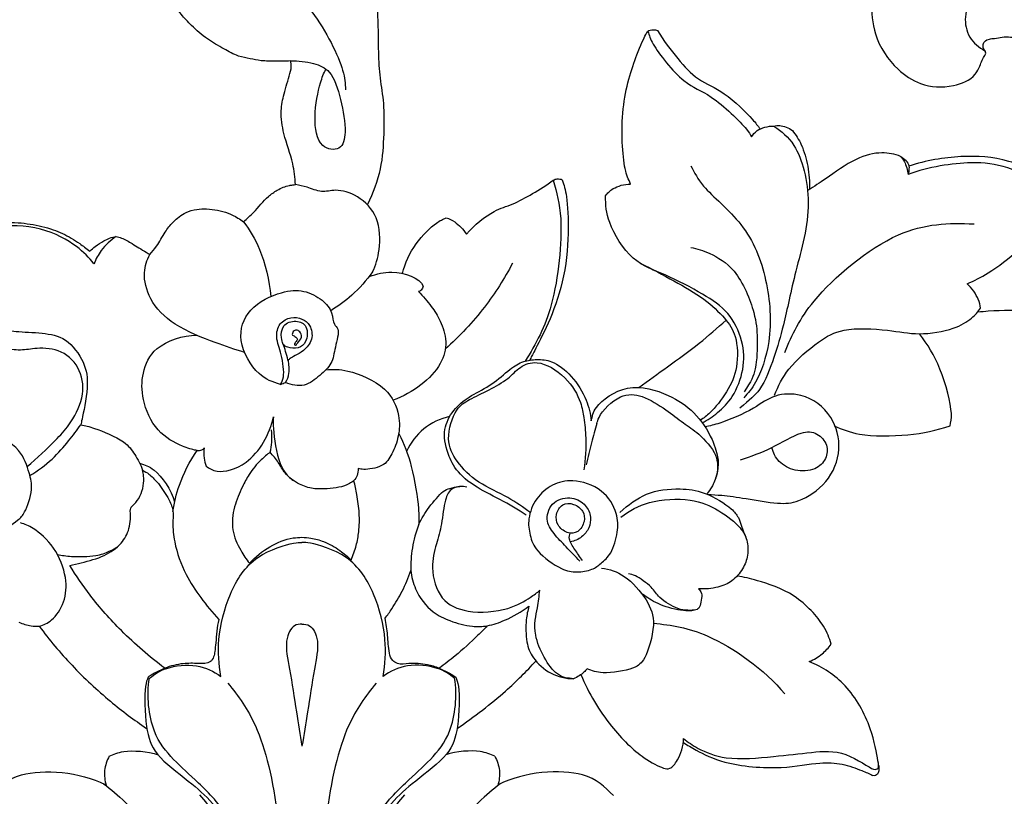
# Model space of a CAD drawing. Extents: x 0.7 to 28.3, y 0.9 to 27.2.
# Drawn here: x 13.7 to 17.5, y 13.7 to 16.7 of the extents above; entities that cross this region are included whole.
import ezdxf

# ---------------------------------------------------------------- set-up
doc = ezdxf.new("R2010")
doc.units = 0
doc.header["$MEASUREMENT"] = 0
doc.layers.get('0').update_dxf_attribs({"lineweight": 25})

# ---------------------------------------------------------------- blocks, each defined once
blk = doc.blocks.new('CEN506-Front')
for points, knots in [([(2.0273, 13.4578), (2.0447, 13.4414), (2.0957, 13.3888), (2.1799, 13.2696), (2.2579, 13.1044), (2.3075, 12.9206), (2.342, 12.7456), (2.3426, 12.5585), (2.3154, 12.378), (2.2707, 12.2263), (2.2058, 12.1154), (2.1267, 12.05), (2.0496, 12.0287), (2.0045, 12.0217), (1.9757, 12.0072), (1.9593, 11.9696), (1.9444, 11.9175), (1.9557, 11.8372), (1.9962, 11.7636), (2.0693, 11.7145), (2.1463, 11.6801), (2.2214, 11.6678), (2.2802, 11.6653), (2.3097, 11.649), (2.3197, 11.6246), (2.3062, 11.6057), (2.2831, 11.5787), (2.249, 11.5333), (2.2171, 11.4585), (2.1929, 11.3588), (2.2042, 11.2254), (2.2786, 11.1111), (2.3901, 11.0366), (2.5019, 11.0303), (2.5936, 11.0669), (2.6164, 11.1201), (2.6269, 11.148), (2.6384, 11.1616), (2.6365, 11.1731), (2.6294, 11.1807), (2.6252, 11.1943), (2.6324, 11.2141), (2.6514, 11.2217), (2.6749, 11.2227), (2.7115, 11.2314), (2.7606, 11.2252), (2.835, 11.218), (2.9409, 11.197), (3.0841, 11.1437), (3.2645, 11.0497), (3.4684, 10.9181), (3.6924, 10.7175), (3.8999, 10.5184), (4.0789, 10.2857), (4.1923, 10.0848), (4.2717, 9.9412), (4.2923, 9.8785), (4.2944, 9.8719)], [322.538816, 322.538816, 322.538816, 322.538816, 324.096733, 327.31482, 332.02406, 335.945413, 339.725151, 343.643552, 348.094423, 351.622058, 353.899015, 356.409694, 358.075408, 359.062032, 359.392228, 360.121519, 361.59171, 362.938185, 365.302357, 366.812165, 368.623473, 370.770579, 371.74897, 372.430495, 372.875237, 373.250623, 373.844457, 375.248389, 376.904066, 379.134684, 381.893779, 385.406247, 387.648887, 390.405201, 392.469207, 393.527751, 394.035229, 394.454566, 394.585087, 394.761434, 395.101672, 395.391065, 395.826782, 396.236373, 396.912759, 398.273801, 399.410236, 401.813768, 405.29117, 409.354528, 415.086153, 421.083727, 428.964998, 433.837998, 440.186675, 444.042705, 444.492604, 444.492604, 444.492604, 444.492604]), ([(0, 11.8737), (0.0043, 11.8796), (0.016, 11.8894), (0.0353, 11.8947), (0.0683, 11.8839), (0.1402, 11.8303), (0.2717, 11.5976), (0.2945, 11.3163), (0.2932, 11.1736), (0.2994, 11.0697), (0.3177, 10.9706), (0.3159, 10.8528), (0.3083, 10.7178), (0.274, 10.6253), (0.2521, 10.5817)], [0, 0, 0, 0, 0.69114, 1.325311, 2.135678, 3.470922, 5.874203, 8.382708, 10.131702, 11.60527, 13.075904, 14.672363, 16.388734, 18.175166, 18.175166, 18.175166, 18.175166]), ([(-0.3039, 11.6229), (-0.2485, 11.5821), (-0.1413, 11.491), (0.048, 11.3474), (0.1656, 11.1039), (0.1661, 11.0499), (0.1678, 11.0246)], [0, 0, 0, 0, 2.119842, 4.437556, 6.795454, 8.082295, 8.082295, 8.082295, 8.082295]), ([(3.4984, 11.438), (3.4208, 11.4642), (3.2618, 11.5062), (2.938, 11.571), (2.6614, 11.5099), (2.5828, 11.3948), (2.5518, 11.3086), (2.5672, 11.2234), (2.611, 11.1872), (2.6345, 11.1751)], [0, 0, 0, 0, 2.31376, 5.013169, 7.432242, 9.092113, 10.47573, 11.793683, 13.107517, 13.107517, 13.107517, 13.107517]), ([(-0.0443, 11.1358), (-0.0633, 11.1353), (-0.1012, 11.1355), (-0.1535, 11.1344), (-0.2007, 11.1454), (-0.2509, 11.1537), (-0.3046, 11.1845), (-0.3679, 11.22), (-0.4217, 11.2673), (-0.4671, 11.3151), (-0.4936, 11.3557), (-0.5075, 11.394), (-0.5097, 11.4153), (-0.5094, 11.4273)], [627.772481, 627.772481, 627.772481, 627.772481, 629.016415, 630.249118, 631.170009, 632.175394, 633.544718, 635.161586, 636.923285, 638.189608, 639.46311, 640.055067, 640.838444, 640.838444, 640.838444, 640.838444]), ([(1.2674, 10.661), (1.2592, 10.6804), (1.2389, 10.7207), (1.2244, 10.9589), (1.2851, 11.1487), (1.324, 11.2364), (1.3313, 11.2466), (1.3342, 11.2511)], [0, 0, 0, 0, 1.171255, 3.4118, 5.578002, 6.936368, 7.523372, 7.523372, 7.523372, 7.523372]), ([(1.3342, 11.2511), (1.337, 11.2528), (1.3425, 11.2567), (1.3626, 11.257), (1.3715, 11.2536)], [0, 0, 0, 0, 0.460947, 1.248515, 1.248515, 1.248515, 1.248515]), ([(1.3342, 11.2511), (1.3399, 11.2338), (1.3483, 11.1989), (1.4727, 11.0405), (1.5753, 11.0143), (1.7184, 10.875), (1.728, 10.853), (1.7342, 10.8427)], [0, 0, 0, 0, 1.089511, 3.090617, 4.724636, 6.726194, 7.610785, 7.610785, 7.610785, 7.610785]), ([(1.3715, 11.2536), (1.3939, 11.2151), (1.447, 11.1447), (1.5258, 11.059), (1.6308, 11.0203), (1.7385, 10.9122), (1.7578, 10.8863), (1.7675, 10.8734)], [0, 0, 0, 0, 1.705444, 3.265271, 4.847234, 6.632536, 7.65789, 7.65789, 7.65789, 7.65789]), ([(-0.025, 10.6587), (-0.0269, 10.6857), (-0.0342, 10.7533), (-0.0708, 10.8438), (-0.0846, 10.9362), (-0.0691, 11.0146), (-0.0505, 11.0717), (-0.039, 11.1153), (-0.0428, 11.1314), (-0.0443, 11.1358)], [617.145511, 617.145511, 617.145511, 617.145511, 618.91582, 621.550725, 623.486611, 624.915288, 626.711614, 627.466718, 627.772481, 627.772481, 627.772481, 627.772481]), ([(-0.0443, 11.1358), (-0.0146, 11.1383), (0.0448, 11.1281), (0.1162, 11.101), (0.1514, 10.9856), (0.1735, 10.867), (0.1539, 10.7863), (0.0609, 10.7995), (0.0422, 10.9226), (0.068, 11.0509), (0.0839, 11.0873), (0.092, 11.1047)], [0, 0, 0, 0, 1.394184, 2.621452, 4.197088, 5.864055, 7.057651, 8.231668, 9.806903, 11.505264, 12.623457, 12.623457, 12.623457, 12.623457]), ([(1.8203, 10.8846), (1.8498, 10.864), (1.9135, 10.8171), (1.9781, 10.5797), (1.9022, 10.3309), (1.8601, 10.1197), (1.8226, 9.994), (1.7761, 9.869), (1.7274, 9.8284), (1.6895, 9.7959)], [0, 0, 0, 0, 1.532321, 3.756822, 6.177106, 8.320523, 10.005972, 11.754445, 12.978634, 12.978634, 12.978634, 12.978634]), ([(1.7342, 10.8427), (1.7401, 10.852), (1.753, 10.8715), (1.7982, 10.8857), (1.8203, 10.8846)], [0, 0, 0, 0, 0.847718, 2.049353, 2.049353, 2.049353, 2.049353]), ([(1.8203, 10.8846), (1.8278, 10.8865), (1.8435, 10.8903), (1.8779, 10.8785), (1.8915, 10.8678)], [0, 0, 0, 0, 0.712381, 1.77332, 1.77332, 1.77332, 1.77332]), ([(1.8915, 10.8678), (1.9049, 10.8506), (1.9296, 10.8133), (1.9544, 10.7291), (1.9585, 10.6698), (1.9572, 10.6399)], [0, 0, 0, 0, 1.194502, 2.564866, 3.964177, 3.964177, 3.964177, 3.964177]), ([(2.3092, 10.7677), (2.2861, 10.7762), (2.2348, 10.7876), (2.1335, 10.7641), (2.022, 10.6806), (1.9758, 10.6523), (1.953, 10.6371)], [0, 0, 0, 0, 1.267748, 2.758665, 4.490581, 5.826383, 5.826383, 5.826383, 5.826383]), ([(2.3092, 10.7677), (2.3147, 10.7612), (2.3254, 10.7475), (2.3366, 10.7146), (2.3382, 10.6978)], [0, 0, 0, 0, 0.748586, 1.800744, 1.800744, 1.800744, 1.800744]), ([(2.3098, 10.767), (2.3175, 10.7632), (2.3316, 10.7525), (2.3389, 10.7379), (2.3413, 10.7304)], [0, 0, 0, 0, 0.748811, 1.466153, 1.466153, 1.466153, 1.466153]), ([(2.9458, 10.6221), (2.9301, 10.6408), (2.8974, 10.6808), (2.7226, 10.7622), (2.543, 10.7742), (2.4059, 10.7517), (2.3413, 10.7304)], [0, 0, 0, 0, 1.263409, 3.257296, 5.269445, 7.376317, 7.376317, 7.376317, 7.376317]), ([(1.5001, 10.7318), (1.5147, 10.7046), (1.5419, 10.6447), (1.7147, 10.5111), (1.8005, 10.2943), (1.8157, 10.0597), (1.7572, 9.895), (1.7211, 9.8549), (1.7038, 9.8368)], [0, 0, 0, 0, 1.421626, 3.54524, 5.80378, 8.073895, 9.972175, 11.252079, 11.252079, 11.252079, 11.252079]), ([(2.9422, 10.5945), (2.9249, 10.6138), (2.8904, 10.6539), (2.7167, 10.7332), (2.5828, 10.7511), (2.4146, 10.7279), (2.3382, 10.6978)], [0, 0, 0, 0, 1.302762, 3.279746, 5.046724, 7.362252, 7.362252, 7.362252, 7.362252]), ([(2.3413, 10.7304), (2.3418, 10.7234), (2.3409, 10.7092), (2.3392, 10.7015), (2.3382, 10.6978)], [0, 0, 0, 0, 0.679023, 1.184328, 1.184328, 1.184328, 1.184328]), ([(0.6341, 10.4676), (0.6641, 10.5026), (0.7409, 10.5633), (0.8155, 10.5791), (0.9206, 10.6406), (0.9689, 10.6756)], [0, 0, 0, 0, 1.735905, 3.050645, 5.02292, 5.02292, 5.02292, 5.02292]), ([(0.9689, 10.6756), (0.983, 10.627), (1.0115, 10.5288), (0.9793, 10.1855), (0.9032, 10.0446), (0.8603, 9.9776)], [0, 0, 0, 0, 1.817804, 4.510642, 6.757436, 6.757436, 6.757436, 6.757436]), ([(1.0039, 10.6777), (1.0104, 10.656), (1.0281, 10.6094), (1.0369, 10.2789), (0.8991, 10.0226), (0.8845, 9.9934), (0.8777, 9.9809)], [0, 0, 0, 0, 1.216132, 3.892373, 6.384211, 7.347906, 7.347906, 7.347906, 7.347906]), ([(0.9689, 10.6756), (0.9737, 10.6785), (0.9848, 10.6827), (0.998, 10.6802), (1.0039, 10.6777)], [0, 0, 0, 0, 0.608032, 1.254451, 1.254451, 1.254451, 1.254451]), ([(-0.2255, 10.5157), (-0.2123, 10.5274), (-0.178, 10.5576), (-0.1418, 10.6059), (-0.0936, 10.6401), (-0.0608, 10.6545), (-0.0398, 10.6571), (-0.0355, 10.6574)], [611.644534, 611.644534, 611.644534, 611.644534, 612.794214, 614.628544, 615.533744, 616.63583, 616.914556, 616.914556, 616.914556, 616.914556]), ([(0.2722, 10.3218), (0.2848, 10.3489), (0.303, 10.4063), (0.3004, 10.5364), (0.2202, 10.6184), (0.1307, 10.644), (0.076, 10.6247), (0.0196, 10.6517), (-0.0101, 10.6559), (-0.025, 10.6587)], [0, 0, 0, 0, 1.397636, 3.033373, 4.574938, 5.954962, 7.045013, 8.171652, 9.166958, 9.166958, 9.166958, 9.166958]), ([(1.1708, 10.615), (1.179, 10.6259), (1.1976, 10.6475), (1.2443, 10.6613), (1.2674, 10.661)], [0, 0, 0, 0, 0.944977, 2.172811, 2.172811, 2.172811, 2.172811]), ([(1.5439, 9.7401), (1.5651, 9.7509), (1.6058, 9.778), (1.6661, 9.839), (1.7081, 9.946), (1.7035, 10.0573), (1.6486, 10.1703), (1.5461, 10.2382), (1.4015, 10.3145), (1.2692, 10.3588), (1.1771, 10.5103), (1.1709, 10.5803), (1.1708, 10.615)], [0, 0, 0, 0, 1.246032, 2.600079, 4.158492, 5.706841, 7.312103, 8.941391, 10.820897, 12.564724, 14.455027, 15.958945, 15.958945, 15.958945, 15.958945]), ([(2.5658, 10.2762), (2.5938, 10.2886), (2.6475, 10.3152), (2.7689, 10.4027), (2.8206, 10.4819), (2.9019, 10.5705), (2.9435, 10.5937), (2.9484, 10.6014), (2.9478, 10.6097), (2.9469, 10.618), (2.9458, 10.6221)], [0, 0, 0, 0, 1.41519, 3.182137, 4.666269, 6.282987, 7.254138, 7.645484, 8.057681, 8.586213, 8.586213, 8.586213, 8.586213]), ([(-0.5868, 10.3894), (-0.5777, 10.3994), (-0.5547, 10.426), (-0.5321, 10.4726), (-0.4955, 10.5184), (-0.4544, 10.5514), (-0.4076, 10.5642), (-0.3525, 10.5665), (-0.2974, 10.5559), (-0.2515, 10.5334), (-0.2325, 10.5208), (-0.2255, 10.5157)], [601.858005, 601.858005, 601.858005, 601.858005, 602.740041, 604.139201, 605.211457, 606.55936, 607.492797, 608.323362, 610.156244, 611.078805, 611.644534, 611.644534, 611.644534, 611.644534]), ([(0.3871, 10.3162), (0.3982, 10.3565), (0.4318, 10.4323), (0.5151, 10.5132), (0.5432, 10.5251), (0.5564, 10.5308)], [0.078568, 0.078568, 0.078568, 0.078568, 1.692167, 3.255916, 4.22435, 4.22435, 4.22435, 4.22435]), ([(0.5564, 10.5308), (0.5678, 10.5268), (0.5906, 10.5174), (0.6227, 10.4861), (0.6341, 10.4676)], [0, 0, 0, 0, 0.890224, 2.082274, 2.082274, 2.082274, 2.082274]), ([(-1.2404, 10.4751), (-1.237, 10.4791), (-1.2288, 10.4859), (-1.2094, 10.4961), (-1.1834, 10.5073), (-1.1426, 10.5118), (-1.0974, 10.5131), (-1.0335, 10.5049), (-0.963, 10.4889), (-0.9, 10.4598), (-0.8615, 10.4341), (-0.8379, 10.4171), (-0.825, 10.4073), (-0.8184, 10.4021)], [586.133819, 586.133819, 586.133819, 586.133819, 586.474011, 586.809974, 587.567187, 588.304526, 589.475412, 590.511692, 592.505491, 594.173149, 595.011445, 595.524753, 596.071051, 596.071051, 596.071051, 596.071051]), ([(-0.8023, 10.3532), (-0.822, 10.3778), (-0.868, 10.4254), (-1, 10.4999), (-1.1731, 10.5043), (-1.2028, 10.4819), (-1.2169, 10.4732)], [0, 0, 0, 0, 1.434394, 3.265522, 5.155516, 6.196162, 6.196162, 6.196162, 6.196162]), ([(-0.2255, 10.5157), (-0.201, 10.4825), (-0.1566, 10.4118), (-0.1249, 10.2888), (-0.1208, 10.2267)], [0, 0, 0, 0, 1.64091, 3.658129, 3.658129, 3.658129, 3.658129]), ([(1.8619, 10.0114), (1.891, 10.0818), (1.956, 10.2201), (2.2908, 10.5055), (2.4942, 10.5119), (2.5924, 10.5069)], [0, 0, 0, 0, 2.230855, 5.22986, 7.763701, 7.763701, 7.763701, 7.763701]), ([(-0.8184, 10.4021), (-0.8117, 10.4085), (-0.7946, 10.4233), (-0.7686, 10.4394), (-0.7421, 10.4539), (-0.7254, 10.4576), (-0.7166, 10.4587)], [596.071051, 596.071051, 596.071051, 596.071051, 596.674875, 597.542926, 598.063309, 598.642628, 598.642628, 598.642628, 598.642628]), ([(-0.7166, 10.4587), (-0.7385, 10.4443), (-0.7772, 10.4072), (-0.7952, 10.3715), (-0.8023, 10.3532)], [0, 0, 0, 0, 1.30897, 2.441718, 2.441718, 2.441718, 2.441718]), ([(-0.7166, 10.4587), (-0.7095, 10.4571), (-0.6878, 10.4509), (-0.6596, 10.4338), (-0.6287, 10.4142), (-0.6056, 10.4006), (-0.5914, 10.3922), (-0.5868, 10.3894)], [598.642628, 598.642628, 598.642628, 598.642628, 599.115429, 600.107203, 600.778448, 601.510621, 601.858005, 601.858005, 601.858005, 601.858005]), ([(1.5001, 10.4166), (1.5251, 10.4117), (1.5759, 10.3949), (1.6801, 10.3352), (1.7495, 10.1648), (1.7577, 10.0687), (1.7543, 9.9465), (1.7332, 9.8986), (1.7051, 9.8596)], [0, 0, 0, 0, 1.291733, 2.880792, 4.839609, 6.329707, 7.92033, 9.22025, 9.22025, 9.22025, 9.22025]), ([(-0.2214, 10.0115), (-0.2596, 10.0226), (-0.334, 10.0487), (-0.4954, 10.1108), (-0.5911, 10.2096), (-0.6161, 10.3184), (-0.5981, 10.3677), (-0.5868, 10.3894)], [0, 0, 0, 0, 1.611644, 3.539283, 5.255118, 6.755471, 8.02155, 8.02155, 8.02155, 8.02155]), ([(0.8118, 10.3553), (0.7806, 10.296), (0.7087, 10.1822), (0.608, 10.0736), (0.553, 10.0247)], [0, 0, 0, 0, 2.090748, 4.282957, 4.282957, 4.282957, 4.282957]), ([(1.3063, 10.3546), (1.3499, 10.3336), (1.4342, 10.288), (1.5508, 10.2223), (1.6321, 10.1455), (1.6794, 10.076), (1.6839, 9.9519), (1.6437, 9.8597), (1.577, 9.7772), (1.5499, 9.7586), (1.5366, 9.7498)], [0, 0, 0, 0, 1.778243, 3.492448, 5.030086, 6.362454, 7.956838, 9.463457, 10.952593, 11.972783, 11.972783, 11.972783, 11.972783]), ([(0.2722, 10.3218), (0.249, 10.2892), (0.1949, 10.2293), (0.1397, 10.1897), (0.1108, 10.1724)], [0, 0, 0, 0, 1.617032, 3.100488, 3.100488, 3.100488, 3.100488]), ([(0.2596, 10.3048), (0.2893, 10.3143), (0.3573, 10.3327), (0.4561, 10.3), (0.4676, 10.2674)], [0, 0, 0, 0, 1.427987, 3.69372, 3.69372, 3.69372, 3.69372]), ([(0.4676, 10.2674), (0.4667, 10.2616), (0.4611, 10.2505), (0.4529, 10.2471), (0.449, 10.2461)], [0, 0, 0, 0, 0.615401, 1.133121, 1.133121, 1.133121, 1.133121]), ([(2.6176, 10.1821), (2.616, 10.1939), (2.612, 10.2179), (2.5842, 10.2601), (2.5658, 10.2762)], [0, 0, 0, 0, 0.881667, 2.145464, 2.145464, 2.145464, 2.145464]), ([(-0.0832, 9.888), (-0.113, 9.8962), (-0.1738, 9.9197), (-0.255, 10.0557), (-0.2124, 10.1862), (-0.081, 10.2485), (0.0063, 10.2549), (0.0799, 10.217), (0.1194, 10.1682), (0.1195, 10.1183), (0.1481, 10.1037), (0.1262, 10.029), (0.1183, 9.9669), (0.0686, 9.9223), (0.0112, 9.8749), (-0.0413, 9.8858), (-0.0633, 9.8955)], [0, 0, 0, 0, 1.420968, 3.191876, 4.826146, 6.553324, 7.921001, 9.227724, 10.381165, 11.362616, 12.08268, 13.316699, 14.50497, 15.680953, 16.9237, 18.17465, 18.17465, 18.17465, 18.17465]), ([(0.449, 10.2461), (0.4669, 10.2285), (0.4996, 10.1895), (0.5363, 10.1339), (0.5627, 10.052), (0.5404, 9.9626), (0.4609, 9.881), (0.3899, 9.8408), (0.3515, 9.8269)], [0, 0, 0, 0, 1.280582, 2.488003, 3.825169, 5.202106, 6.7566, 8.389539, 8.389539, 8.389539, 8.389539]), ([(1.823, 9.8464), (1.8368, 9.8822), (1.8699, 9.952), (1.992, 10.0556), (2.086, 10.1087), (2.2618, 10.1007), (2.3769, 10.0757), (2.5122, 10.0976), (2.584, 10.14), (2.6078, 10.168), (2.6176, 10.1821)], [0, 0, 0, 0, 1.58345, 3.414782, 4.953891, 6.860954, 8.50571, 10.202642, 11.531136, 12.591708, 12.591708, 12.591708, 12.591708]), ([(-0.0832, 9.888), (-0.0782, 9.8971), (-0.0659, 9.9161), (-0.0767, 10.0057), (-0.1036, 10.067), (-0.0902, 10.1255), (-0.0436, 10.1502), (0.0014, 10.1433), (0.0345, 10.1181), (0.045, 10.0596), (0.0077, 10.0172), (-0.0254, 9.9998), (-0.0454, 9.989), (-0.0509, 9.983), (-0.0534, 9.9801)], [0, 0, 0, 0, 0.820054, 2.188991, 3.425019, 4.49472, 5.512798, 6.48061, 7.399654, 8.473581, 9.550382, 10.461174, 11.144729, 11.643351, 11.643351, 11.643351, 11.643351]), ([(2.6071, 10.1681), (2.6208, 10.1694), (2.693, 10.1754), (2.8013, 10.1763), (2.9167, 10.1396), (3.03, 10.0798), (3.0986, 9.9417), (3.1044, 9.9105), (3.1075, 9.8952)], [7.222382, 7.222382, 7.222382, 7.222382, 7.644203, 9.483443, 11.076916, 12.750173, 14.528191, 15.536065, 15.536065, 15.536065, 15.536065]), ([(-0.0633, 9.8955), (-0.057, 9.9064), (-0.0463, 9.9315), (-0.0516, 9.9828), (-0.0721, 10.0428), (-0.0816, 10.0667), (-0.0782, 10.121), (-0.0228, 10.1382), (0.0252, 10.1159), (0.0192, 10.0495), (-0.0116, 10.025), (-0.0556, 10.0287), (-0.067, 10.0378), (-0.0723, 10.0424)], [0, 0, 0, 0, 0.90801, 1.975087, 3.136781, 3.903875, 4.904908, 5.948639, 6.930238, 8.041437, 8.931006, 9.868252, 10.543506, 10.543506, 10.543506, 10.543506]), ([(1.2998, 9.8765), (1.3367, 9.9029), (1.4096, 9.9562), (1.5339, 10.0456), (1.6024, 10.1054), (1.6361, 10.1362)], [0, 0, 0, 0, 1.722241, 3.541112, 5.268658, 5.268658, 5.268658, 5.268658]), ([(-1.1664, 10.1012), (-1.1454, 10.0977), (-1.103, 10.0905), (-1.001, 10.0884), (-0.9071, 10.07), (-0.8352, 9.9734), (-0.8215, 9.8813), (-0.8482, 9.7543), (-0.8516, 9.7397), (-0.8534, 9.7325)], [0, 0, 0, 0, 1.180211, 2.660951, 4.090081, 5.630071, 7.103779, 8.737054, 9.429061, 9.429061, 9.429061, 9.429061]), ([(-0.4047, 9.6329), (-0.4061, 9.6332), (-0.422, 9.636), (-0.4653, 9.649), (-0.5673, 9.7036), (-0.6189, 9.8282), (-0.6192, 9.9329), (-0.5714, 10.0415), (-0.4595, 10.0781), (-0.4056, 10.0775)], [2.22253, 2.22253, 2.22253, 2.22253, 2.333039, 3.427884, 4.990736, 6.672853, 8.166022, 9.699751, 11.575907, 11.575907, 11.575907, 11.575907]), ([(-0.0306, 10.0948), (-0.0269, 10.0977), (-0.0181, 10.0983), (-0.0029, 10.0892), (0.0011, 10.0617), (-0.0216, 10.047), (-0.0204, 10.0381), (-0.0318, 10.0393), (-0.0252, 10.0518), (-0.0131, 10.0627), (-0.0271, 10.0739), (-0.0414, 10.0789), (-0.0347, 10.0916), (-0.0306, 10.0948)], [0, 0, 0, 0, 0.513318, 1.102981, 1.8243, 2.551569, 2.920866, 3.291421, 3.780467, 4.331746, 4.889745, 5.412456, 5.994032, 5.994032, 5.994032, 5.994032]), ([(2.4999, 9.7277), (2.5028, 9.7436), (2.5126, 9.7769), (2.4662, 9.9594), (2.4134, 10.0418), (2.3815, 10.0836)], [0, 0, 0, 0, 1.025189, 2.988914, 4.842115, 4.842115, 4.842115, 4.842115]), ([(-1.0602, 9.571), (-1.0222, 9.602), (-0.9516, 9.6714), (-0.8969, 9.7282), (-0.838, 9.8352), (-0.8478, 9.9442), (-0.9225, 10.0245), (-1.0218, 10.0307), (-1.0853, 10.0164), (-1.1527, 10.0277), (-1.2132, 10.0555), (-1.2622, 10.0472), (-1.3029, 10.035), (-1.3137, 9.9758), (-1.3285, 9.9324), (-1.3409, 9.9117), (-1.3475, 9.9022)], [0, 0, 0, 0, 1.788872, 3.122103, 4.707029, 6.212697, 7.691802, 9.121354, 10.310581, 11.515762, 12.710805, 13.73473, 14.634796, 15.735694, 16.751149, 17.619595, 17.619595, 17.619595, 17.619595]), ([(0.8647, 9.3833), (0.806, 9.4277), (0.6105, 9.5055), (0.5523, 9.6368), (0.5446, 9.7245), (0.5885, 9.799), (0.653, 9.8475), (0.734, 9.8852), (0.7992, 9.9467), (0.853, 9.9796), (0.9072, 9.9853), (0.9671, 9.9815), (1.0442, 9.9225), (1.1003, 9.8298), (1.1128, 9.7746), (1.116, 9.7471)], [0, 0, 0, 0, 1.19337, 2.725632, 4.086745, 5.41367, 6.731703, 8.12951, 9.526582, 10.682428, 11.745961, 12.860927, 14.290051, 15.823852, 17.169376, 17.169376, 17.169376, 17.169376]), ([(0.8823, 9.3922), (0.8538, 9.4132), (0.7965, 9.4554), (0.6783, 9.5042), (0.5944, 9.5874), (0.5518, 9.6746), (0.5893, 9.7957), (0.6455, 9.8302), (0.7222, 9.8662), (0.7958, 9.9072), (0.8388, 9.9578), (0.9113, 9.9859), (1.0221, 9.9211), (1.0787, 9.8224), (1.0836, 9.7777), (1.0871, 9.7599)], [0, 0, 0, 0, 1.520596, 3.184818, 4.771253, 6.196331, 7.778377, 8.956742, 10.310941, 11.667599, 12.854661, 14.07008, 15.691482, 17.26093, 18.399498, 18.399498, 18.399498, 18.399498]), ([(0.0924, 9.9448), (0.1206, 9.9468), (0.1776, 9.9475), (0.3315, 9.8835), (0.3791, 9.7716), (0.3753, 9.6883), (0.3493, 9.6198), (0.3149, 9.567), (0.2383, 9.5579), (0.2236, 9.5618), (0.2162, 9.5634)], [0, 0, 0, 0, 1.359934, 3.210342, 4.791047, 6.116545, 7.365208, 8.51396, 9.749706, 10.451601, 10.451601, 10.451601, 10.451601]), ([(1.116, 9.7471), (1.1196, 9.7653), (1.1264, 9.8063), (1.2563, 9.901), (1.4162, 9.8509), (1.516, 9.7859), (1.5847, 9.6824), (1.6058, 9.6049), (1.6047, 9.5841), (1.6053, 9.563), (1.5999, 9.5383), (1.5956, 9.5263)], [0, 0, 0, 0, 1.102463, 2.856949, 4.719356, 6.334521, 7.980497, 9.267151, 9.907147, 10.5683, 11.48343, 11.48343, 11.48343, 11.48343]), ([(1.1372, 9.737), (1.1394, 9.7434), (1.1474, 9.7764), (1.2257, 9.8549), (1.3145, 9.8487), (1.404, 9.791), (1.4708, 9.7391), (1.5315, 9.6989), (1.6061, 9.6197), (1.6042, 9.5425), (1.5822, 9.4921), (1.5692, 9.4747), (1.5624, 9.4668)], [20.83399, 20.83399, 20.83399, 20.83399, 21.360581, 22.933778, 24.281927, 25.791629, 27.145552, 28.415109, 29.917201, 31.180012, 32.252724, 33.077136, 33.077136, 33.077136, 33.077136]), ([(1.5657, 9.4633), (1.5837, 9.4627), (1.6214, 9.461), (1.714, 9.4481), (1.8348, 9.4261), (1.9189, 9.4311), (2.0326, 9.5054), (2.0852, 9.6368), (2.0497, 9.7732), (1.9431, 9.8556), (1.8176, 9.8513), (1.7442, 9.7906), (1.6118, 9.7362), (1.574, 9.7282), (1.5548, 9.7243)], [0, 0, 0, 0, 1.084493, 2.515763, 4.151661, 5.493668, 7.156121, 8.868604, 10.532649, 12.419222, 13.723826, 15.083847, 16.832202, 17.964205, 17.964205, 17.964205, 17.964205]), ([(-0.3699, 9.573), (-0.3572, 9.5641), (-0.3272, 9.5428), (-0.1953, 9.5728), (-0.123, 9.6965), (-0.11, 9.7635)], [0, 0, 0, 0, 1.00919, 2.608015, 4.71847, 4.71847, 4.71847, 4.71847]), ([(-0.11, 9.7635), (-0.1108, 9.7477), (-0.1123, 9.7172), (-0.0947, 9.5805), (-0.0505, 9.529), (-0.0368, 9.5194), (-0.0307, 9.5155)], [0, 0, 0, 0, 1.015455, 2.73344, 3.924904, 4.616942, 4.616942, 4.616942, 4.616942]), ([(0.5695, 9.7636), (0.5336, 9.7555), (0.4633, 9.7244), (0.4189, 9.6626), (0.4036, 9.6295)], [0, 0, 0, 0, 1.550189, 3.092377, 3.092377, 3.092377, 3.092377]), ([(-1.0498, 9.5367), (-1.0192, 9.5548), (-0.962, 9.5965), (-0.8998, 9.6695), (-0.8681, 9.7112), (-0.8534, 9.7325)], [0, 0, 0, 0, 1.523318, 2.96259, 4.263222, 4.263222, 4.263222, 4.263222]), ([(-0.8534, 9.7325), (-0.8354, 9.7288), (-0.8012, 9.7213), (-0.6824, 9.6717), (-0.6454, 9.6203), (-0.622, 9.5784), (-0.6146, 9.5568)], [0, 0, 0, 0, 1.093845, 2.731021, 3.918744, 5.139807, 5.139807, 5.139807, 5.139807]), ([(1.0871, 9.7599), (1.0912, 9.7338), (1.0971, 9.6812), (1.0935, 9.5987), (1.0873, 9.5582)], [0, 0, 0, 0, 1.313248, 2.950214, 2.950214, 2.950214, 2.950214]), ([(1.1372, 9.737), (1.13, 9.7129), (1.1157, 9.6631), (1.1024, 9.6064), (1.0966, 9.5779)], [0, 0, 0, 0, 1.301247, 2.679686, 2.679686, 2.679686, 2.679686]), ([(2.0525, 9.7286), (2.0839, 9.7145), (2.1491, 9.6874), (2.3426, 9.6877), (2.4471, 9.711), (2.4999, 9.7277)], [0, 0, 0, 0, 1.498256, 3.515492, 5.41696, 5.41696, 5.41696, 5.41696]), ([(-1.3839, 9.4525), (-1.3895, 9.4668), (-1.4082, 9.504), (-1.3821, 9.6085), (-1.3057, 9.6758), (-1.2017, 9.7054), (-1.0819, 9.6442), (-1.0523, 9.5465), (-1.0352, 9.4853), (-1.0671, 9.392), (-1.0953, 9.3633), (-1.1808, 9.3019), (-1.2811, 9.3305), (-1.3261, 9.355), (-1.372, 9.4129), (-1.379, 9.4398), (-1.3839, 9.4525)], [0, 0, 0, 0, 1.074025, 2.553893, 4.024806, 5.513411, 7.149178, 8.593192, 9.782412, 11.186282, 12.145775, 13.596762, 15.057083, 16.131185, 17.36028, 18.309626, 18.309626, 18.309626, 18.309626]), ([(-0.1226, 9.6265), (-0.1194, 9.6393), (-0.115, 9.6654), (-0.1159, 9.6969), (-0.118, 9.7124)], [0, 0, 0, 0, 0.927041, 1.937292, 1.937292, 1.937292, 1.937292]), ([(0.374, 9.6986), (0.3934, 9.6578), (0.4264, 9.5793), (0.4519, 9.4091), (0.4508, 9.3684), (0.4504, 9.3482)], [0, 0, 0, 0, 1.717679, 3.614255, 4.763034, 4.763034, 4.763034, 4.763034]), ([(1.6913, 9.5973), (1.7323, 9.611), (1.8114, 9.6369), (1.9197, 9.709), (1.9885, 9.7047), (2.0302, 9.6551), (2.0244, 9.5994), (1.9807, 9.5543), (1.9006, 9.5508), (1.8364, 9.5858), (1.8175, 9.6246), (1.8122, 9.6441)], [0, 0, 0, 0, 1.680247, 3.339888, 4.491587, 5.603523, 6.654233, 7.768528, 9.052288, 10.285716, 11.432715, 11.432715, 11.432715, 11.432715]), ([(-0.4979, 9.3977), (-0.4927, 9.4323), (-0.4776, 9.5011), (-0.4331, 9.5918), (-0.4047, 9.6329)], [0, 0, 0, 0, 1.511297, 3.316952, 3.316952, 3.316952, 3.316952]), ([(-0.4047, 9.6329), (-0.3987, 9.632), (-0.3858, 9.6338), (-0.3797, 9.6399), (-0.3771, 9.6431)], [0, 0, 0, 0, 0.630968, 1.149245, 1.149245, 1.149245, 1.149245]), ([(-0.3771, 9.6431), (-0.3793, 9.6302), (-0.3796, 9.6034), (-0.3738, 9.5828), (-0.3699, 9.573)], [0, 0, 0, 0, 0.927135, 1.757574, 1.757574, 1.757574, 1.757574]), ([(-0.1226, 9.6265), (-0.1347, 9.6176), (-0.165, 9.5918), (-0.2023, 9.547), (-0.2347, 9.4844), (-0.2645, 9.4152), (-0.2746, 9.3269), (-0.2417, 9.2538), (-0.2154, 9.2135), (-0.2028, 9.1979)], [24.927056, 24.927056, 24.927056, 24.927056, 25.908714, 27.52376, 28.693988, 30.497981, 32.44383, 34.27713, 35.588646, 35.588646, 35.588646, 35.588646]), ([(0.1999, 9.517), (0.1946, 9.5128), (0.165, 9.4918), (0.1086, 9.4857), (0.0426, 9.4829), (-0.0153, 9.5027), (-0.0639, 9.5379), (-0.0906, 9.5882), (-0.1116, 9.6135), (-0.1226, 9.6265)], [16.50261, 16.50261, 16.50261, 16.50261, 16.943025, 18.853435, 20.040454, 21.24412, 22.785234, 23.816976, 24.927056, 24.927056, 24.927056, 24.927056]), ([(-0.626, 9.5838), (-0.6064, 9.5778), (-0.5645, 9.566), (-0.5034, 9.4816), (-0.4914, 9.4344)], [0, 0, 0, 0, 1.157536, 2.940848, 2.940848, 2.940848, 2.940848]), ([(-0.896, 9.1899), (-0.8811, 9.1928), (-0.836, 9.2035), (-0.7653, 9.222), (-0.6967, 9.2673), (-0.6674, 9.3225), (-0.6609, 9.3666), (-0.6624, 9.3921), (-0.662, 9.4135), (-0.6417, 9.4287), (-0.6234, 9.4568), (-0.6102, 9.4954), (-0.6099, 9.5299), (-0.6129, 9.5496), (-0.6146, 9.5568)], [57.122406, 57.122406, 57.122406, 57.122406, 58.114868, 60.148439, 61.881935, 63.3048, 64.084656, 64.754364, 65.004177, 65.419038, 66.279424, 67.208116, 68.026866, 68.508868, 68.508868, 68.508868, 68.508868]), ([(-0.6146, 9.5568), (-0.6063, 9.5526), (-0.5859, 9.5404), (-0.552, 9.5053), (-0.5215, 9.4601), (-0.4996, 9.4169), (-0.4964, 9.3837), (-0.4995, 9.3413), (-0.491, 9.2611), (-0.455, 9.1608), (-0.3909, 9.0634), (-0.3458, 9.0077), (-0.3211, 8.9811)], [68.508868, 68.508868, 68.508868, 68.508868, 69.114639, 70.050287, 71.658917, 72.685466, 73.157216, 73.815183, 75.462839, 78.380186, 80.676682, 83.051435, 83.051435, 83.051435, 83.051435]), ([(0.2162, 9.5634), (0.217, 9.5546), (0.2148, 9.5361), (0.2054, 9.5227), (0.1999, 9.517)], [0, 0, 0, 0, 0.763341, 1.482379, 1.482379, 1.482379, 1.482379]), ([(0.1891, 9.2104), (0.1974, 9.2286), (0.2102, 9.2644), (0.2213, 9.3254), (0.2226, 9.3915), (0.2134, 9.4575), (0.2045, 9.4991), (0.1999, 9.517)], [9.69073, 9.69073, 9.69073, 9.69073, 10.998842, 12.159991, 13.725541, 15.29543, 16.50261, 16.50261, 16.50261, 16.50261]), ([(0.6363, 9.4914), (0.6186, 9.4957), (0.5755, 9.4946), (0.548, 9.4409), (0.541, 9.3485), (0.5176, 9.2722), (0.494, 9.1804), (0.5286, 9.0522), (0.6396, 9.0019), (0.7941, 9.0137), (0.8797, 9.0638), (0.9061, 9.084), (0.9179, 9.0942)], [0, 0, 0, 0, 1.090587, 2.166991, 3.585587, 4.910935, 6.338964, 7.959204, 9.522648, 11.352317, 12.797963, 13.808141, 13.808141, 13.808141, 13.808141]), ([(1.118, 9.1748), (1.1015, 9.1682), (1.0577, 9.1612), (0.9994, 9.1721), (0.9018, 9.2407), (0.8781, 9.3045), (0.8694, 9.3711), (0.8997, 9.4514), (0.9645, 9.5043), (1.046, 9.5255), (1.1632, 9.4886), (1.2194, 9.3924), (1.2199, 9.3191), (1.1969, 9.2362), (1.1543, 9.1975), (1.1321, 9.1805), (1.118, 9.1748)], [0, 0, 0, 0, 1.129415, 2.279613, 3.855733, 5.06161, 6.243669, 7.582389, 8.903239, 10.230432, 11.819469, 13.321737, 14.580711, 15.924673, 17.022766, 17.982435, 17.982435, 17.982435, 17.982435]), ([(0.4504, 9.3482), (0.4618, 9.3714), (0.4863, 9.4129), (0.5424, 9.4769), (0.5685, 9.4875), (0.5955, 9.4937), (0.6087, 9.4938)], [0, 0, 0, 0, 1.297741, 2.624807, 3.406871, 4.332958, 4.332958, 4.332958, 4.332958]), ([(1.2265, 9.3939), (1.2584, 9.4235), (1.3285, 9.4763), (1.4446, 9.4889), (1.5581, 9.4761), (1.6593, 9.4107), (1.675, 9.3865), (1.6834, 9.3747)], [0, 0, 0, 0, 1.687971, 3.512004, 4.773147, 6.336189, 7.310448, 7.310448, 7.310448, 7.310448]), ([(1.0722, 9.2064), (1.0542, 9.2243), (1.0195, 9.2609), (0.9718, 9.3101), (0.9344, 9.3662), (0.9655, 9.4431), (1.0426, 9.4569), (1.097, 9.4261), (1.1167, 9.377), (1.1096, 9.3329), (1.0812, 9.2968), (1.0509, 9.2835), (1.0355, 9.2803)], [0, 0, 0, 0, 1.286287, 2.515167, 3.678885, 4.910943, 6.145013, 7.271955, 8.306721, 9.266975, 10.250439, 11.243164, 11.243164, 11.243164, 11.243164]), ([(1.0229, 9.3172), (1.0368, 9.3124), (1.0681, 9.3134), (1.0927, 9.3592), (1.0875, 9.4011), (1.0496, 9.4301), (1.0018, 9.43), (0.9773, 9.387), (0.9825, 9.3437), (1.0082, 9.3223), (1.0229, 9.3172)], [0, 0, 0, 0, 0.944635, 1.946653, 2.869424, 3.847477, 4.803102, 5.775088, 6.716141, 7.713262, 7.713262, 7.713262, 7.713262]), ([(1.2304, 9.3758), (1.2633, 9.4006), (1.336, 9.443), (1.4994, 9.451), (1.6074, 9.4073), (1.6927, 9.3387), (1.719, 9.2889), (1.7228, 9.2278), (1.702, 9.1748), (1.6608, 9.1264), (1.6053, 9.1031), (1.5542, 9.0973), (1.529, 9.0995)], [0, 0, 0, 0, 1.640296, 3.488008, 5.0959, 6.605612, 7.692737, 8.81286, 9.921265, 11.073331, 12.208294, 13.494532, 13.494532, 13.494532, 13.494532]), ([(-1.0137, 8.9552), (-0.9966, 8.9603), (-0.9614, 8.9745), (-0.9114, 9.0486), (-0.9052, 9.1447), (-0.9492, 9.2604), (-1.0333, 9.3356), (-1.0688, 9.3486), (-1.0859, 9.3539)], [0, 0, 0, 0, 1.078709, 2.424225, 3.855669, 5.492486, 7.029989, 8.112751, 8.112751, 8.112751, 8.112751]), ([(0.4504, 9.3482), (0.4392, 9.3188), (0.4227, 9.2576), (0.419, 9.1988), (0.4197, 9.1696)], [0, 0, 0, 0, 1.434205, 2.815844, 2.815844, 2.815844, 2.815844]), ([(1.082, 9.2091), (1.0712, 9.2226), (1.0535, 9.2502), (1.0273, 9.2897), (1.0323, 9.307), (1.0347, 9.3145)], [0, 0, 0, 0, 1.062806, 2.047434, 2.762206, 2.762206, 2.762206, 2.762206]), ([(-0.3127, 8.7615), (-0.3212, 8.8084), (-0.3285, 8.9055), (-0.2852, 9.0837), (-0.1906, 9.2321), (-0.034, 9.279), (-0.0108, 9.2783), (0, 9.2787)], [0, 0, 0, 0, 1.764513, 3.744399, 5.707211, 7.504441, 8.34563, 8.34563, 8.34563, 8.34563]), ([(-0.2028, 9.1979), (-0.18, 9.2231), (-0.1279, 9.2647), (-0.0548, 9.2951), (0.0003, 9.299), (0.0401, 9.2953), (0.091, 9.2814), (0.1432, 9.2514), (0.176, 9.2237), (0.1891, 9.2104)], [0, 0, 0, 0, 2.217064, 4.299914, 5.042575, 5.800862, 6.901873, 8.466464, 9.69073, 9.69073, 9.69073, 9.69073]), ([(0.3127, 8.7615), (0.3212, 8.8084), (0.3285, 8.9055), (0.2852, 9.0837), (0.1906, 9.2321), (0.034, 9.279), (0.0108, 9.2783), (0, 9.2787)], [0, 0, 0, 0, 1.764513, 3.744399, 5.707211, 7.504441, 8.34563, 8.34563, 8.34563, 8.34563]), ([(-0.9434, 9.2318), (-0.9253, 9.2283), (-0.8896, 9.2226), (-0.7951, 9.2235), (-0.7441, 9.2423), (-0.7191, 9.2567), (-0.708, 9.2646)], [0, 0, 0, 0, 1.098876, 2.52074, 3.613402, 4.556544, 4.556544, 4.556544, 4.556544]), ([(-0.5292, 8.7932), (-0.5884, 8.8373), (-0.6906, 8.9258), (-0.811, 9.0616), (-0.8717, 9.1503), (-0.896, 9.1899)], [45.297438, 45.297438, 45.297438, 45.297438, 50.114967, 54.088967, 57.122406, 57.122406, 57.122406, 57.122406]), ([(0.3205, 8.9858), (0.3296, 8.9978), (0.3534, 9.0314), (0.3891, 9.0916), (0.4104, 9.1425), (0.4197, 9.1696)], [26.401417, 26.401417, 26.401417, 26.401417, 27.381623, 29.092217, 30.965783, 30.965783, 30.965783, 30.965783]), ([(0.4197, 9.1696), (0.4225, 9.1456), (0.4384, 9.0855), (0.4917, 9.0122), (0.5753, 8.9724), (0.6465, 8.9525), (0.6959, 8.9541), (0.7149, 8.9564)], [30.965783, 30.965783, 30.965783, 30.965783, 32.543024, 34.986864, 36.569336, 38.511781, 39.7629, 39.7629, 39.7629, 39.7629]), ([(1.1557, 9.1797), (1.1864, 9.1744), (1.2485, 9.1565), (1.334, 9.0579), (1.3693, 8.9648), (1.3271, 8.8335), (1.3042, 8.8092), (1.2761, 8.7881), (1.1572, 8.7676), (1.1194, 8.7833), (1.0998, 8.7912)], [0, 0, 0, 0, 1.425175, 3.065368, 4.552423, 6.229555, 7.046192, 7.891139, 9.476736, 10.651678, 10.651678, 10.651678, 10.651678]), ([(1.529, 9.0995), (1.534, 9.0945), (1.547, 9.0846), (1.5363, 9.0277), (1.5207, 9.0159), (1.4856, 9.0164), (1.4482, 9.0187), (1.3746, 9.0639), (1.3526, 9.1059), (1.2869, 9.1529), (1.2684, 9.155), (1.2594, 9.1566)], [0, 0, 0, 0, 0.680671, 1.748996, 2.374938, 3.205199, 4.132097, 5.456462, 6.522349, 7.799954, 8.572565, 8.572565, 8.572565, 8.572565]), ([(2.041, 8.886), (2.0337, 8.9102), (2.0168, 8.9601), (1.9059, 9.0852), (1.7582, 9.1315), (1.7052, 9.1446), (1.679, 9.1494)], [0, 0, 0, 0, 1.282798, 3.161, 4.98886, 6.305837, 6.305837, 6.305837, 6.305837]), ([(1.0472, 8.7524), (1.0257, 8.7549), (0.9745, 8.7548), (0.8813, 8.9205), (0.9107, 9.0233), (0.914, 9.0716), (0.9179, 9.0942)], [0, 0, 0, 0, 1.189145, 3.118932, 4.637878, 5.861411, 5.861411, 5.861411, 5.861411]), ([(1.5194, 9.0181), (1.512, 9.0164), (1.496, 9.0116), (1.4128, 9.0223), (1.3419, 9.0572), (1.3238, 9.0715), (1.3155, 9.0785)], [0, 0, 0, 0, 0.70433, 2.043791, 3.367158, 4.209434, 4.209434, 4.209434, 4.209434]), ([(0.7149, 8.9564), (0.7386, 8.962), (0.7856, 8.9762), (0.8475, 9.0109), (0.8755, 9.0321)], [0, 0, 0, 0, 1.26127, 2.775893, 2.775893, 2.775893, 2.775893]), ([(0.8755, 9.0321), (0.8706, 9.015), (0.8626, 8.9808), (0.8636, 8.892), (0.8876, 8.8305), (0.9578, 8.7654), (1.0175, 8.7532), (1.0472, 8.7524)], [0, 0, 0, 0, 1.075497, 2.440486, 3.639581, 5.042252, 6.435409, 6.435409, 6.435409, 6.435409]), ([(-1.092, 8.9712), (-1.0773, 8.964), (-1.0454, 8.9548), (-1.0242, 8.9546), (-1.0137, 8.9552)], [0, 0, 0, 0, 1.033468, 1.861348, 1.861348, 1.861348, 1.861348]), ([(-0.3211, 8.9811), (-0.3243, 8.9664), (-0.3298, 8.9363), (-0.3317, 8.8946), (-0.3357, 8.8612), (-0.3394, 8.836), (-0.3568, 8.8088), (-0.4051, 8.8119), (-0.4623, 8.8131), (-0.5064, 8.8019), (-0.5292, 8.7932)], [37.753998, 37.753998, 37.753998, 37.753998, 38.735976, 39.745001, 40.47559, 40.93238, 41.41057, 42.413685, 43.706677, 45.297438, 45.297438, 45.297438, 45.297438]), ([(0, 8.9636), (-0.01, 8.9627), (-0.0355, 8.9623), (-0.0703, 8.8992), (-0.0453, 8.7838), (-0.022, 8.6227), (-0.0072, 8.5369), (0, 8.4927)], [0, 0, 0, 0, 0.810386, 2.110593, 3.591136, 5.464314, 7.173928, 7.173928, 7.173928, 7.173928]), ([(0, 8.9636), (0.01, 8.9627), (0.0355, 8.9623), (0.0703, 8.8992), (0.0453, 8.7838), (0.022, 8.6227), (0.0072, 8.5369), (0, 8.4927)], [0, 0, 0, 0, 0.810386, 2.110593, 3.591136, 5.464314, 7.173928, 7.173928, 7.173928, 7.173928]), ([(0.5297, 8.7931), (0.5148, 8.7986), (0.4763, 8.8092), (0.4221, 8.814), (0.3753, 8.8058), (0.3451, 8.8229), (0.3325, 8.8644), (0.3327, 8.9194), (0.3244, 8.9641), (0.3205, 8.9858)], [18.743459, 18.743459, 18.743459, 18.743459, 19.78075, 21.336939, 22.293493, 22.76386, 23.455391, 24.960971, 26.401417, 26.401417, 26.401417, 26.401417]), ([(1.3555, 8.9664), (1.4271, 8.9599), (1.573, 8.9371), (1.7837, 8.7892), (1.8627, 8.6938)], [0, 0, 0, 0, 2.166963, 5.011718, 5.011718, 5.011718, 5.011718]), ([(-1.0137, 8.9552), (-0.9745, 8.9026), (-0.891, 8.8024), (-0.7415, 8.6632), (-0.6476, 8.5935), (-0.5992, 8.561)], [0, 0, 0, 0, 2.070634, 4.171263, 6.122876, 6.122876, 6.122876, 6.122876]), ([(0.7149, 8.9564), (0.7031, 8.9442), (0.663, 8.9042), (0.6021, 8.8486), (0.5505, 8.8084), (0.5297, 8.7931)], [39.7629, 39.7629, 39.7629, 39.7629, 40.871767, 43.462487, 45.144876, 45.144876, 45.144876, 45.144876]), ([(1.9568, 8.8187), (1.9746, 8.8262), (2.0081, 8.8466), (2.0311, 8.8722), (2.041, 8.886)], [0, 0, 0, 0, 1.122346, 2.176338, 2.176338, 2.176338, 2.176338]), ([(0.5982, 8.5603), (0.6636, 8.6042), (0.7874, 8.7022), (0.8651, 8.7804), (0.9024, 8.8209)], [0, 0, 0, 0, 2.267551, 4.163245, 4.163245, 4.163245, 4.163245]), ([(1.4715, 8.5225), (1.489, 8.5078), (1.5284, 8.4802), (1.6385, 8.4352), (1.8195, 8.4522), (1.9639, 8.4687), (2.0926, 8.4803), (2.2018, 8.3991), (2.2138, 8.403), (2.2272, 8.4072), (2.2202, 8.4427), (2.1985, 8.5692), (2.1064, 8.736), (2.0081, 8.7967), (1.9568, 8.8187)], [0, 0, 0, 0, 1.221009, 2.798177, 4.788309, 6.581899, 8.281913, 9.906413, 10.36441, 10.824185, 11.601123, 13.268182, 15.30773, 17.216516, 17.216516, 17.216516, 17.216516]), ([(-0.5292, 8.7932), (-0.5489, 8.7849), (-0.5863, 8.7639), (-0.5909, 8.7606), (-0.5933, 8.759)], [0, 0, 0, 0, 1.181257, 1.614675, 1.614675, 1.614675, 1.614675]), ([(-0.5884, 8.7545), (-0.5684, 8.7705), (-0.5242, 8.7993), (-0.4038, 8.8129), (-0.3407, 8.7813), (-0.3127, 8.7615)], [0, 0, 0, 0, 1.29367, 2.874, 4.371428, 4.371428, 4.371428, 4.371428]), ([(0.5884, 8.7545), (0.5684, 8.7705), (0.5242, 8.7993), (0.4038, 8.8129), (0.3407, 8.7813), (0.3127, 8.7615)], [0, 0, 0, 0, 1.29367, 2.874, 4.371428, 4.371428, 4.371428, 4.371428]), ([(0.5292, 8.7932), (0.5489, 8.7849), (0.5863, 8.7639), (0.5909, 8.7606), (0.5933, 8.759)], [0, 0, 0, 0, 1.181257, 1.614675, 1.614675, 1.614675, 1.614675]), ([(1.0998, 8.7912), (1.0959, 8.7863), (1.0881, 8.7762), (1.0618, 8.758), (1.0472, 8.7524)], [0, 0, 0, 0, 0.640857, 1.652848, 1.652848, 1.652848, 1.652848]), ([(-0.5933, 8.759), (-0.5975, 8.7471), (-0.6092, 8.7234), (-0.6055, 8.5603), (-0.5699, 8.4562), (-0.4351, 8.3577), (-0.3434, 8.2773), (-0.2746, 8.1754), (-0.2605, 8.1007), (-0.2683, 8.0675), (-0.2754, 8.0459), (-0.3158, 8.0285), (-0.3543, 8.0583), (-0.383, 8.1191), (-0.3839, 8.1518)], [0, 0, 0, 0, 0.906476, 2.739911, 4.31744, 6.173898, 7.841312, 9.462257, 10.722098, 11.551478, 12.22676, 13.117243, 14.091091, 15.553213, 15.553213, 15.553213, 15.553213]), ([(-0.2723, 8.057), (-0.265, 8.0747), (-0.2521, 8.1145), (-0.2771, 8.2289), (-0.3992, 8.3517), (-0.4971, 8.439), (-0.5849, 8.5452), (-0.6, 8.6873), (-0.5884, 8.7545)], [0, 0, 0, 0, 1.117954, 2.659054, 4.599783, 6.298028, 7.993502, 10.104002, 10.104002, 10.104002, 10.104002]), ([(-0.286, 8.7357), (-0.2446, 8.685), (-0.1602, 8.5691), (-0.0757, 8.2075), (-0.052, 7.6), (-0.0744, 7.3345), (-0.0902, 7.1999)], [0, 0, 0, 0, 2.067516, 4.889359, 8.535653, 11.51106, 11.51106, 11.51106, 11.51106]), ([(0.286, 8.7357), (0.2446, 8.685), (0.1602, 8.5691), (0.0757, 8.2075), (0.052, 7.6), (0.0744, 7.3345), (0.0902, 7.1999)], [0, 0, 0, 0, 2.067516, 4.889359, 8.535653, 11.51106, 11.51106, 11.51106, 11.51106]), ([(0.2723, 8.057), (0.265, 8.0747), (0.2521, 8.1145), (0.2771, 8.2289), (0.3992, 8.3517), (0.4971, 8.439), (0.5849, 8.5452), (0.6, 8.6873), (0.5884, 8.7545)], [0, 0, 0, 0, 1.117954, 2.659054, 4.599783, 6.298028, 7.993502, 10.104002, 10.104002, 10.104002, 10.104002]), ([(0.5933, 8.759), (0.5975, 8.7471), (0.6092, 8.7234), (0.6055, 8.5603), (0.5699, 8.4562), (0.4351, 8.3577), (0.3434, 8.2773), (0.2746, 8.1754), (0.2605, 8.1007), (0.2683, 8.0675), (0.2754, 8.0459), (0.3158, 8.0285), (0.3543, 8.0583), (0.383, 8.1191), (0.3839, 8.1518)], [0, 0, 0, 0, 0.906476, 2.739911, 4.31744, 6.173898, 7.841312, 9.462257, 10.722098, 11.551478, 12.22676, 13.117243, 14.091091, 15.553213, 15.553213, 15.553213, 15.553213]), ([(1.076, 8.7685), (1.1051, 8.6973), (1.1835, 8.5677), (1.3088, 8.4473), (1.391, 8.4069), (1.4206, 8.4023), (1.4543, 8.4396), (1.4717, 8.4937), (1.4715, 8.5225)], [0, 0, 0, 0, 2.241618, 4.19717, 5.554218, 6.278826, 7.261076, 8.63094, 8.63094, 8.63094, 8.63094]), ([(-0.7435, 8.4537), (-0.7255, 8.4618), (-0.6886, 8.4782), (-0.5962, 8.4738), (-0.5545, 8.4584)], [0, 0, 0, 0, 1.134375, 2.837936, 2.837936, 2.837936, 2.837936]), ([(0.7435, 8.4537), (0.7255, 8.4618), (0.6886, 8.4782), (0.5962, 8.4738), (0.5545, 8.4584)], [0, 0, 0, 0, 1.134375, 2.837936, 2.837936, 2.837936, 2.837936]), ([(1.4707, 8.5072), (1.4869, 8.4962), (1.5229, 8.4744), (1.6335, 8.4192), (1.8471, 8.4009), (1.9938, 8.4318), (2.0811, 8.427), (2.1593, 8.3994), (2.1875, 8.3862), (2.2013, 8.3792)], [0, 0, 0, 0, 1.130493, 2.746018, 4.923316, 6.73217, 8.097666, 9.414142, 10.418656, 10.418656, 10.418656, 10.418656]), ([(-0.7435, 8.4537), (-0.7528, 8.4368), (-0.7659, 8.3991), (-0.7608, 8.359), (-0.755, 8.3404)], [0, 0, 0, 0, 1.122621, 2.252076, 2.252076, 2.252076, 2.252076]), ([(0.7435, 8.4537), (0.7528, 8.4368), (0.7659, 8.3991), (0.7608, 8.359), (0.755, 8.3404)], [0, 0, 0, 0, 1.122621, 2.252076, 2.252076, 2.252076, 2.252076]), ([(-1.2013, 8.3019), (-1.1671, 8.3352), (-1.0935, 8.4119), (-0.8553, 8.3944), (-0.7594, 8.3441)], [0, 0, 0, 0, 1.766282, 4.425953, 4.425953, 4.425953, 4.425953]), ([(1.2013, 8.3019), (1.1671, 8.3352), (1.0935, 8.4119), (0.8553, 8.3944), (0.7594, 8.3441)], [0, 0, 0, 0, 1.766282, 4.425953, 4.425953, 4.425953, 4.425953]), ([(2.2245, 8.4178), (2.227, 8.4), (2.2239, 8.3855), (2.2105, 8.3768), (2.2013, 8.3792)], [0, 0, 0, 0, 0.974651, 1.613183, 1.613183, 1.613183, 1.613183]), ([(-0.765, 8.347), (-0.7354, 8.3247), (-0.6777, 8.2779), (-0.5938, 8.1798), (-0.5588, 8.1261)], [0, 0, 0, 0, 1.554754, 3.600774, 3.600774, 3.600774, 3.600774]), ([(0.765, 8.347), (0.7354, 8.3247), (0.6777, 8.2779), (0.5938, 8.1798), (0.5588, 8.1261)], [0, 0, 0, 0, 1.554754, 3.600774, 3.600774, 3.600774, 3.600774]), ([(-0.395, 8.3044), (-0.3743, 8.282), (-0.3381, 8.2323), (-0.3181, 8.1885), (-0.3097, 8.1661)], [0, 0, 0, 0, 1.411431, 2.661258, 2.661258, 2.661258, 2.661258]), ([(0.395, 8.3044), (0.3743, 8.282), (0.3381, 8.2323), (0.3181, 8.1885), (0.3097, 8.1661)], [0, 0, 0, 0, 1.411431, 2.661258, 2.661258, 2.661258, 2.661258])]:
    blk.add_open_spline(points, degree=3, knots=knots)
for points in [[(-0.0355, 10.6574), (-0.032, 10.6578), (-0.0285, 10.6583), (-0.025, 10.6587)], [(-0.0832, 9.888), (-0.0765, 9.8905), (-0.0699, 9.893), (-0.0633, 9.8955)], [(1.6834, 9.3747), (1.6942, 9.3453), (1.7049, 9.316), (1.7156, 9.2867)]]:
    blk.add_open_spline(points, degree=3)

msp = doc.modelspace()

# ---------------------------------------------------------------- block references
msp.add_blockref('CEN506-Front', (14.8264, 5.4257))

doc.saveas('drawing.dxf')
